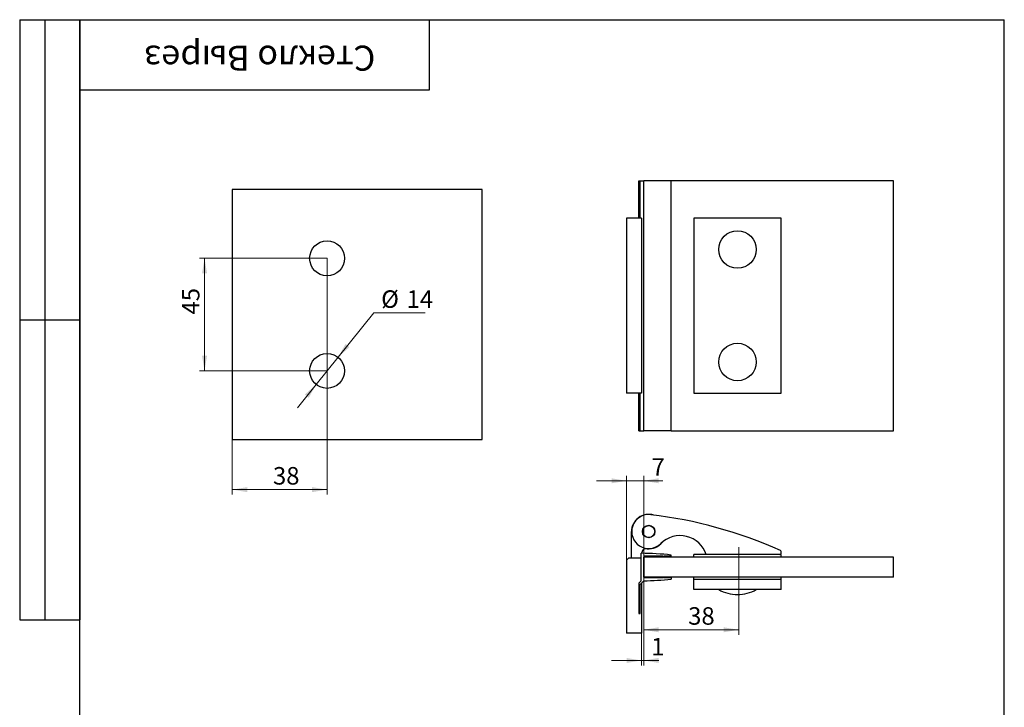
# Paper-space layout 'DRW2' of a CAD drawing. Units: millimetres. Extents: x 16 to 495, y -37 to 584.
# Drawn here: x 16 to 410, y 309 to 584 of the extents above; entities that cross this region are included whole.
import ezdxf

# ---------------------------------------------------------------- set-up
doc = ezdxf.new("R2010")
doc.units = ezdxf.units.MM
doc.linetypes.add('CENTERX2', pattern=[20.32, 12.7, -2.54, 2.54, -2.54])
doc.styles.add('SLDTEXTSTYLE0', font='TXT', dxfattribs={"width": 0.7, "bigfont": 'bigfont'})
doc.styles.add('SLDTEXTSTYLE1', font='TXT', dxfattribs={"width": 0.7})
doc.dimstyles.new('SLDDIMSTYLE5', dxfattribs={"dimtxt": 7, "dimasz": 6, "dimexe": 0, "dimexo": 0.0625, "dimgap": 1.75, "dimtad": 2, "dimdec": 3, "dimrnd": 1e-09, "dimzin": 12, "dimdsep": 46, "dimtxsty": 'SLDTEXTSTYLE1', "dimsah": 1, "dimcen": 0.09, "dimadec": 0, "dimazin": 3, "dimtfac": 1, "dimtdec": 3, "dimtofl": 0, "dimtmove": 0, "dimatfit": 3, "dimfxl": 1, "dimfrac": 2, "dimtolj": 1, "dimtzin": 12, "dimarcsym": 0})
doc.dimstyles.new('SLDDIMSTYLE6', dxfattribs={"dimtxt": 7, "dimasz": 6, "dimexe": 0, "dimexo": 0.0625, "dimgap": 1.75, "dimtad": 0, "dimtih": 1, "dimtoh": 1, "dimdec": 3, "dimrnd": 1e-09, "dimzin": 12, "dimdsep": 46, "dimtxsty": 'SLDTEXTSTYLE1', "dimsah": 1, "dimcen": 0, "dimadec": 0, "dimazin": 3, "dimtfac": 1, "dimtdec": 3, "dimtmove": 0, "dimatfit": 3, "dimfxl": 1, "dimfrac": 2, "dimtolj": 1, "dimtzin": 12, "dimarcsym": 0})
doc.dimstyles.new('SLDDIMSTYLE7', dxfattribs={"dimtxt": 7, "dimasz": 6, "dimexe": 0, "dimexo": 0.0625, "dimgap": 1.75, "dimtad": 2, "dimdec": 0, "dimrnd": 1e-09, "dimzin": 12, "dimdsep": 46, "dimtxsty": 'SLDTEXTSTYLE1', "dimsah": 1, "dimcen": 0.09, "dimadec": 0, "dimazin": 3, "dimtfac": 1, "dimtdec": 3, "dimtmove": 0, "dimatfit": 0, "dimfxl": 1, "dimfrac": 2, "dimtolj": 1, "dimtzin": 12, "dimarcsym": 0})

# ---------------------------------------------------------------- blocks, each defined once
blk = doc.blocks.new('_D_11')
at = {"color": 7, "linetype": 'Continuous', "lineweight": 0, "ltscale": 2}
for p, q in [((139.03, 488.58), (87.97, 488.58)), ((89.97, 488.58), (89.97, 443.58)), ((139.03, 443.58), (87.97, 443.58))]:
    blk.add_line(p, q, dxfattribs=at)
at = {"color": 7, "linetype": 'Continuous', "lineweight": 18, "ltscale": 2}
for points in [[(89.97, 488.58), (88.97, 482.58), (90.97, 482.58)], [(89.97, 443.58), (90.97, 449.58), (88.97, 449.58)]]:
    blk.add_solid(points, dxfattribs=at)
at = {"color": 7, "linetype": 'Continuous', "lineweight": 18, "ltscale": 2, "insert": (80.94, 466.1), "char_height": 7, "attachment_point": 1, "rotation": 90, "style": 'SLDTEXTSTYLE1'}
blk.add_mtext('45', dxfattribs=at)
blk = doc.blocks.new('_D_12')
at = {"color": 7, "linetype": 'Continuous', "lineweight": 0, "ltscale": 2}
for p, q in [((139.03, 488.58), (139.03, 394.08)), ((101.03, 416.08), (101.03, 394.08)), ((139.03, 396.08), (101.03, 396.08))]:
    blk.add_line(p, q, dxfattribs=at)
at = {"color": 7, "linetype": 'Continuous', "lineweight": 18, "ltscale": 2}
for points in [[(101.03, 396.08), (107.03, 395.08), (107.03, 397.08)], [(139.03, 396.08), (133.03, 397.08), (133.03, 395.08)]]:
    blk.add_solid(points, dxfattribs=at)
at = {"color": 7, "linetype": 'Continuous', "lineweight": 18, "ltscale": 2, "insert": (117.36, 405.1), "char_height": 7, "attachment_point": 1, "style": 'SLDTEXTSTYLE1'}
blk.add_mtext('38', dxfattribs=at)
blk = doc.blocks.new('_D_13')
at = {"color": 7, "linetype": 'Continuous', "lineweight": 0, "ltscale": 2}
for p, q in [((143.41, 449.03), (157.65, 466.74)), ((157.65, 466.74), (178.3, 466.74)), ((134.64, 438.12), (143.41, 449.03)), ((134.64, 438.12), (127.12, 428.77))]:
    blk.add_line(p, q, dxfattribs=at)
at = {"color": 7, "linetype": 'Continuous', "lineweight": 18, "ltscale": 2}
for points in [[(143.41, 449.03), (147.95, 453.08), (146.39, 454.33)], [(134.64, 438.12), (130.1, 434.07), (131.66, 432.82)]]:
    blk.add_solid(points, dxfattribs=at)
at = {"color": 7, "linetype": 'Continuous', "lineweight": 18, "ltscale": 2, "char_height": 7, "attachment_point": 1, "style": 'SLDTEXTSTYLE1'}
for s, insert in [('%%c', (160.65, 475.77)), ('14', (170.83, 475.77))]:
    blk.add_mtext(s, dxfattribs=dict(at, insert=insert))
blk = doc.blocks.new('_D_14')
at = {"color": 7, "linetype": 'Continuous', "lineweight": 0, "ltscale": 2}
for p, q in [((265.72, 360.8), (265.72, 325.76)), ((264.82, 338.7), (264.82, 325.76)), ((264.82, 327.76), (252.82, 327.76)), ((265.72, 327.76), (264.82, 327.76)), ((265.72, 327.76), (271.72, 327.76))]:
    blk.add_line(p, q, dxfattribs=at)
at = {"color": 7, "linetype": 'Continuous', "lineweight": 18, "ltscale": 2}
for points in [[(264.82, 327.76), (258.82, 328.76), (258.82, 326.76)], [(265.72, 327.76), (271.72, 326.76), (271.72, 328.76)]]:
    blk.add_solid(points, dxfattribs=at)
at = {"color": 7, "linetype": 'Continuous', "lineweight": 18, "ltscale": 2, "insert": (268.72, 336.78), "char_height": 7, "attachment_point": 1, "style": 'SLDTEXTSTYLE1'}
blk.add_mtext('1', dxfattribs=at)
blk = doc.blocks.new('_D_15')
at = {"color": 7, "linetype": 'Continuous', "lineweight": 0, "ltscale": 2}
for p, q in [((265.72, 361.1), (265.72, 338.03)), ((303.72, 357.1), (303.72, 338.03)), ((265.72, 340.03), (303.72, 340.03))]:
    blk.add_line(p, q, dxfattribs=at)
at = {"color": 7, "linetype": 'Continuous', "lineweight": 18, "ltscale": 2}
for points in [[(265.72, 340.03), (271.72, 339.03), (271.72, 341.03)], [(303.72, 340.03), (297.72, 341.03), (297.72, 339.03)]]:
    blk.add_solid(points, dxfattribs=at)
at = {"color": 7, "linetype": 'Continuous', "lineweight": 18, "ltscale": 2, "insert": (283.5, 349.05), "char_height": 7, "attachment_point": 1, "style": 'SLDTEXTSTYLE1'}
blk.add_mtext('38', dxfattribs=at)
blk = doc.blocks.new('_D_16')
at = {"color": 7, "linetype": 'Continuous', "lineweight": 0, "ltscale": 2}
for p, q in [((258.82, 399.61), (246.82, 399.61)), ((258.82, 367.9), (258.82, 401.61)), ((265.72, 399.61), (258.82, 399.61)), ((265.72, 369.1), (265.72, 401.61)), ((265.72, 399.61), (273.35, 399.61))]:
    blk.add_line(p, q, dxfattribs=at)
at = {"color": 7, "linetype": 'Continuous', "lineweight": 18, "ltscale": 2}
for points in [[(258.82, 399.61), (252.82, 400.61), (252.82, 398.61)], [(265.72, 399.61), (271.72, 398.61), (271.72, 400.61)]]:
    blk.add_solid(points, dxfattribs=at)
at = {"color": 7, "linetype": 'Continuous', "lineweight": 18, "ltscale": 2, "insert": (268.87, 408.64), "char_height": 7, "attachment_point": 1, "style": 'SLDTEXTSTYLE1'}
blk.add_mtext('7', dxfattribs=at)

psp = doc.layouts.new('DRW2')

# ---------------------------------------------------------------- linework, layer by layer
at = {"color": 7, "linetype": 'Continuous', "lineweight": 25, "ltscale": 2}
for p, q in [((16, 584), (40, 584)), ((16, 584), (16, 344)), ((26, 584), (26, 344)), ((40, 10), (40, 584)), ((40, 584), (410, 584)), ((40, 556), (40, 584)), ((40, 584), (180, 584)), ((40, 584), (40, 344)), ((180, 556), (180, 584)), ((180, 584), (314, 584)), ((410, 10), (410, 584)), ((40, 556), (180, 556)), ((263.8192, 504.6016), (263.8192, 519.6016)), ((263.8192, 519.6016), (264.3192, 519.6016)), ((264.3192, 504.6016), (264.3192, 519.6016)), ((264.3192, 519.6016), (265.7192, 519.6016)), ((265.7192, 419.6016), (265.7192, 519.6016)), ((276.7192, 519.6016), (265.7192, 519.6016)), ((276.7192, 419.6016), (276.7192, 519.6016)), ((365.7192, 519.6016), (276.7192, 519.6016)), ((365.7192, 419.6016), (365.7192, 519.6016)), ((101.0269, 516.075), (101.0269, 416.075)), ((201.0269, 516.075), (101.0269, 516.075)), ((201.0269, 416.075), (201.0269, 516.075)), ((264.8192, 504.6016), (258.8192, 504.6016)), ((258.8192, 504.6016), (258.8192, 434.6016)), ((264.8192, 504.6016), (264.8192, 434.6016)), ((285.7192, 504.6016), (285.7192, 434.6016)), ((320.7192, 504.6016), (285.7192, 504.6016)), ((320.7192, 434.6016), (320.7192, 504.6016)), ((16, 464), (40, 464)), ((264.8192, 434.6016), (258.8192, 434.6016)), ((263.8192, 419.6016), (263.8192, 434.6016)), ((264.3192, 419.6016), (264.3192, 434.6016)), ((285.7192, 434.6016), (320.7192, 434.6016)), ((263.8192, 419.6016), (264.3192, 419.6016)), ((264.3192, 419.6016), (265.7192, 419.6016)), ((276.7192, 419.6016), (265.7192, 419.6016)), ((276.7192, 419.6016), (365.7192, 419.6016)), ((101.0269, 416.075), (201.0269, 416.075)), ((260.8192, 368.7013), (260.8192, 379.3013)), ((264.7192, 359.6013), (264.7192, 370.6013)), ((320.7192, 370.6013), (320.7192, 371.2771)), ((259.6192, 368.7013), (258.8192, 367.9013)), ((258.8192, 367.9013), (258.8192, 338.7013)), ((264.7192, 368.7013), (259.6192, 368.7013)), ((273.546, 369.4013), (265.7192, 369.4013)), ((265.7192, 369.4013), (265.7192, 360.8013)), ((265.7192, 361.1013), (265.7192, 369.1013)), ((365.7192, 369.1013), (265.7192, 369.1013)), ((273.546, 369.4013), (273.7192, 369.1013)), ((273.7192, 369.1013), (273.8924, 369.4013)), ((276.7192, 369.4013), (273.8924, 369.4013)), ((276.7192, 369.4013), (276.7192, 369.9013)), ((285.7192, 369.1013), (285.7192, 370.1013)), ((320.7192, 370.1013), (285.7192, 370.1013)), ((320.2192, 370.1013), (290.7192, 370.1013)), ((320.7192, 369.1013), (320.7192, 370.1013)), ((365.7192, 361.1013), (365.7192, 369.1013)), ((264.7192, 359.6013), (263.8192, 358.6926)), ((263.8192, 358.6926), (263.8192, 346.6013)), ((264.3192, 358.1926), (265.7192, 359.6062)), ((264.8192, 358.6974), (264.8192, 338.7013)), ((365.7192, 361.1013), (265.7192, 361.1013)), ((273.546, 360.8013), (265.7192, 360.8013)), ((273.7192, 361.1013), (273.546, 360.8013)), ((273.8924, 360.8013), (273.7192, 361.1013)), ((276.7192, 360.8013), (273.8924, 360.8013)), ((276.7192, 360.8013), (276.7192, 360.3013)), ((285.7192, 360.1013), (285.7192, 361.1013)), ((320.7192, 360.1013), (285.7192, 360.1013)), ((285.7192, 356.1013), (285.7192, 360.1013)), ((320.7192, 360.1013), (320.7192, 361.1013)), ((320.7192, 356.1013), (320.7192, 360.1013)), ((264.3192, 346.6013), (264.3192, 358.1926)), ((320.7192, 356.1013), (285.7192, 356.1013)), ((16, 344), (40, 344)), ((263.8192, 346.6013), (264.3192, 346.6013)), ((264.8192, 338.7013), (258.8192, 338.7013))]:
    psp.add_line(p, q, dxfattribs=at)
at = {"color": 7, "linetype": 'CENTERX2', "lineweight": 18, "ltscale": 2}
psp.add_line((303.7192, 357.1013), (303.7192, 373.1013), dxfattribs=at)
at = {"color": 7, "linetype": 'Continuous', "lineweight": 25, "ltscale": 4}
for centre, radius in [((303.2192, 492.1016), 7.5), ((139.0269, 488.575), 7), ((303.2192, 447.1016), 7.5), ((139.0269, 443.575), 7), ((267.7192, 379.3013), 2.5), ((267.7192, 379.3013), 2.4)]:
    psp.add_circle(centre, radius, dxfattribs=at)
for centre, radius, start, end in [((267.7192, 379.3013), 6.9, 73.216476, 180), ((267.7192, 379.3013), 6.8, 83.174714, 314.82077), ((247.1358, 207.3288), 180, 65.974058, 83.174714), ((267.7192, 379.3013), 6.9, 264.196124, 322.477324), ((280.2663, 366.6755), 11, 18.145877, 134.82077), ((264.7192, 267.3942), 103.2071, 83.323059, 90), ((266.8192, 370.447), 2, 84.196124, 175.574571), ((320.2192, 370.6013), 0.5, 270, 0), ((320.2192, 371.2771), 0.5, 0, 65.974058), ((264.7192, 462.8085), 103.2071, 270.555162, 276.676941), ((303.2192, 369.1638), 15.0625, 240.137166, 270), ((303.2192, 369.1638), 15.0625, 270, 299.862834)]:
    psp.add_arc(centre, radius, start, end, dxfattribs=at)

# ---------------------------------------------------------------- texts
at = {"color": 7, "linetype": 'Continuous', "lineweight": 0, "ltscale": 2, "insert": (112.0808, 563.6137), "char_height": 10, "attachment_point": 2, "rotation": 180, "style": 'SLDTEXTSTYLE0'}
psp.add_mtext('Стекло Вырез', dxfattribs=at)

# ---------------------------------------------------------------- dimensions: what is measured, and where the dimension line sits
at = {"color": 7, "linetype": 'Continuous', "lineweight": 18, "ltscale": 2}
dim = psp.add_linear_dim(base=(89.9684, 443.575), p1=(139.0269, 488.575), p2=(139.0269, 443.575), angle=90, dimstyle='SLDDIMSTYLE5', dxfattribs=at)
dim.commit()
dim.dimension.update_dxf_attribs({"geometry": '_D_11', "text_midpoint": (89.9684, 470.3482), "dimtype": 160})
for base, p1, p2, dimstyle, picture, middle in [((101.0269, 396.075), (139.0269, 488.575), (101.0269, 416.075), 'SLDDIMSTYLE5', '_D_12', (121.5992, 396.075)), ((258.8192, 399.615), (265.7192, 369.1013), (258.8192, 367.9013), 'SLDDIMSTYLE7', '_D_16', (271.1122, 399.615)), ((264.8192, 327.7559), (265.7192, 360.8013), (264.8192, 338.7013), 'SLDDIMSTYLE7', '_D_14', (270.2184, 327.7559)), ((303.7192, 340.029), (265.7192, 361.1013), (303.7192, 357.1013), 'SLDDIMSTYLE5', '_D_15', (287.7422, 340.029))]:
    dim = psp.add_linear_dim(base=base, p1=p1, p2=p2, dimstyle=dimstyle, dxfattribs=at)
    dim.commit()
    dim.dimension.update_dxf_attribs({"geometry": picture, "text_midpoint": middle, "dimtype": 160})
dim = psp.add_diameter_dim_2p(p1=(143.4122, 449.0312), p2=(134.6416, 438.1189), dimstyle='SLDDIMSTYLE6', dxfattribs=at)
dim.commit()
dim.dimension.update_dxf_attribs({"geometry": '_D_13', "text_midpoint": (169.4748, 472.0994), "dimtype": 163})

doc.saveas('drawing.dxf')
